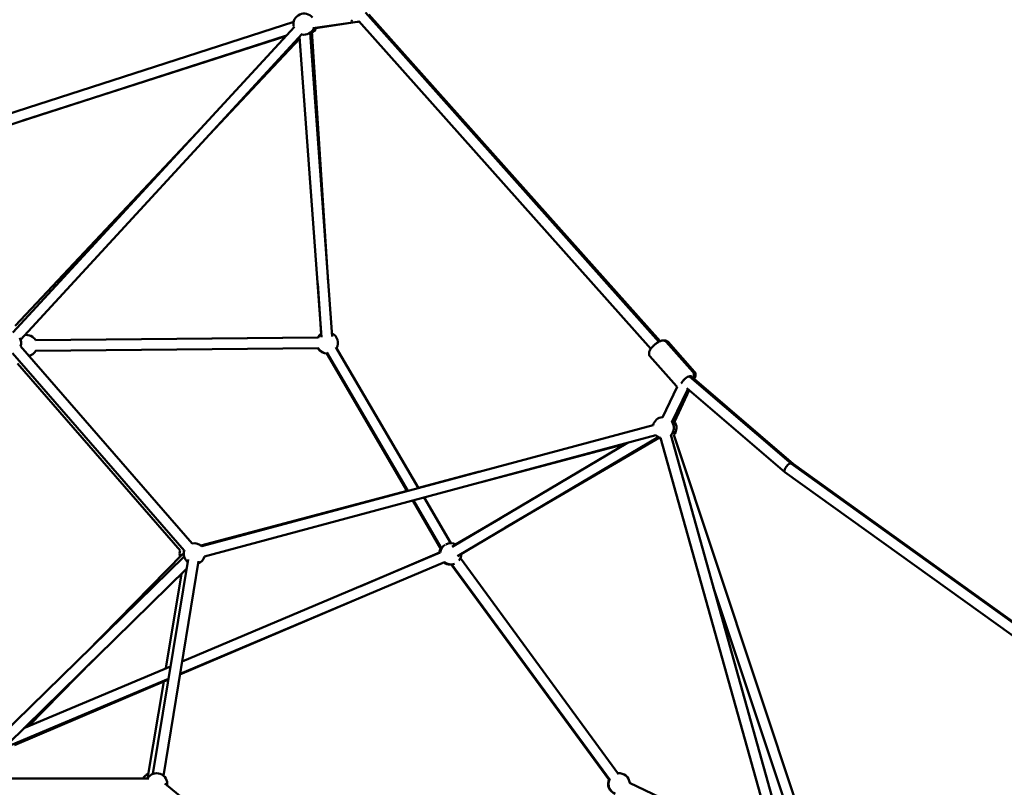
# Model space of a CAD drawing. Units: millimetres. Extents: x -11882 to 59552, y 53751 to 81087.
# Drawn here: x 16462 to 18321, y 56243 to 57693 of the extents above; entities that cross this region are included whole.
import ezdxf

# ---------------------------------------------------------------- set-up
doc = ezdxf.new("R2010")
doc.units = ezdxf.units.MM
doc.layers.add('MD_Visible', color=7, linetype='Continuous', lineweight=50)
doc.styles.get("Standard").update_dxf_attribs({"font": 'arial.ttf'})
doc.dimstyles.new('asd', dxfattribs={"dimtxt": 300, "dimasz": 100, "dimexe": 1.25, "dimexo": 0.625, "dimgap": 80, "dimtad": 1, "dimdec": 0, "dimlfac": 0.1, "dimrnd": 5, "dimtxsty": 'Standard', "dimcen": 0, "dimadec": 0, "dimazin": 0, "dimtfac": 1, "dimtdec": 0, "dimtmove": 2, "dimatfit": 3, "dimfxl": 1, "dimarcsym": 0})

# ---------------------------------------------------------------- blocks, each defined once
blk = doc.blocks.new('CustomObjectsInViewport6_0')
at = {"layer": 'MD_Visible', "extrusion": (0, 1, 0)}
for p, q in [((24205.1, 15174.7), (23651.3, 15797.1)), ((24207.6, 15175.8), (23657.6, 15793.3)), ((23515.7, 15779.2), (22711.5, 15519.4)), ((23517.2, 15770.1), (22985.2, 15192.3)), ((23639.7, 15780), (23551.6, 15767.3)), ((23640.1, 15779.7), (23557.7, 15767.6)), ((23624.6, 15781.8), (23624.1, 15782.5)), ((24190.2, 15161.4), (23638.9, 15780.9)), ((23502.1, 15753.8), (22717.6, 15500.4)), ((23531.9, 15756.6), (22999.9, 15178.7)), ((23500.6, 15752.2), (23004.2, 15593)), ((23588.4, 15185), (23546.5, 15758.5)), ((23550, 15761.5), (23581, 15286.6)), ((23356.6, 15566.2), (23527.2, 15747.8)), ((23568.4, 15183.5), (23526.9, 15751.2)), ((22989.9, 15205.2), (23341.9, 15579.8)), ((23561, 15285.2), (23567.3, 15189.4)), ((23008.1, 15185.5), (23007.1, 15186.6)), ((23028.2, 15177.7), (23561.1, 15182.6)), ((23561.8, 15182.6), (23028.2, 15177.7)), ((22999.6, 15166.4), (23324.2, 14793.6)), ((23562, 15162.6), (23028.3, 15157.7)), ((23751.3, 14898.2), (23595.5, 15164.8)), ((24219.2, 15174.6), (24269.5, 15118.1)), ((24222.7, 15174.6), (24273, 15118.1)), ((22984.5, 15153.2), (23309.1, 14780.5)), ((23731.3, 14892.8), (23578.2, 15154.8)), ((23578.4, 15152.8), (23730.1, 14892.5)), ((24188.6, 15147.3), (24238.8, 15090.9)), ((23301.4, 14780.4), (22993.7, 15134)), ((24263.9, 15108.6), (24262.9, 15109.7)), ((24455.7, 14944.3), (24263.8, 15108.7)), ((24459.2, 14944.3), (24271.9, 15104.8)), ((24240.1, 15089.8), (24212, 15031.8)), ((24260.2, 15085.4), (24230, 15023.1)), ((24262.9, 15083.2), (24235, 15023.7)), ((24443.2, 14928.6), (24257.9, 15087.4)), ((23342.2, 14788.2), (24194.4, 15017.4)), ((23347.4, 14768.8), (24199.6, 14998.1)), ((24203.9, 14994.8), (23824.9, 14769.8)), ((23915.8, 14823.8), (24206.5, 14993.6)), ((24565, 13717.7), (24208.6, 14993.3)), ((24583, 13727.5), (24227.9, 14998.7)), ((24508.9, 14171), (24233.6, 14999)), ((24146, 14983.7), (23814.7, 14787)), ((24142.8, 14981.8), (23872.1, 14910)), ((25277.8, 14353.1), (24455.6, 14944.4)), ((25278.9, 14353.9), (24459.1, 14944.3)), ((23866.9, 14929.3), (23751.1, 14898.6)), ((25266.1, 14336.8), (24443.4, 14928.6)), ((23729.8, 14893), (23340.4, 14789.7)), ((23812.2, 14794), (23761.8, 14880.3)), ((23740.5, 14874.6), (23794.2, 14782.5)), ((23795, 14783.9), (23741.7, 14874.9)), ((23821.4, 14791.8), (23905.6, 14841)), ((22961.5, 14428.7), (23308.7, 14769)), ((23306.5, 14774.3), (23123.1, 14587.1)), ((23792.6, 14776.5), (23304.9, 14570.6)), ((23642.5, 14713.1), (23790.9, 14776.4)), ((24129.2, 14357.8), (23830.6, 14765.9)), ((23249.8, 14358.1), (23316.1, 14763.1)), ((23269.6, 14354.8), (23335.9, 14759.9)), ((23800.3, 14758.1), (23301.1, 14547.3)), ((24111.1, 14347.4), (23813, 14754)), ((24113.1, 14346), (23814.5, 14754.1)), ((22975.5, 14414.5), (23313.2, 14745.5)), ((23274.2, 14557.7), (23303.9, 14736.3)), ((24483.9, 14182.9), (24308.1, 14711.7)), ((23300.8, 14545.7), (23650.3, 14694.7)), ((23283.1, 14561.4), (23006.2, 14444.5)), ((23137.2, 14572.9), (23015, 14448.2)), ((23279.3, 14538.1), (22981.5, 14412.3)), ((22988.1, 14412.4), (23279, 14536.4)), ((23240.3, 14353.5), (23270.1, 14532.6)), ((23241.9, 14349.4), (22628.3, 14349.4)), ((24196.4, 13586.6), (23272.3, 14339.7)), ((24150.2, 14341), (24427.6, 14209.6))]:
    blk.add_line(p, q, dxfattribs=at)
at = {"layer": 'MD_Visible', "extrusion": (2.26123e-16, -5.67911e-42, -1)}
blk.add_arc((-23535.2, 15775), 20, 349.6001, 141.7558, dxfattribs=at)
at = {"layer": 'MD_Visible', "extrusion": (2.26123e-16, -2.20007e-42, -1)}
blk.add_arc((-23535.2, 15775), 20, 201.7558, 282.6337, dxfattribs=at)
at = {"layer": 'MD_Visible', "extrusion": (2.26123e-16, -5.0062e-42, -1)}
blk.add_arc((-23539.1, 15775), 20, 199.9449, 236.2678, dxfattribs=at)
at = {"layer": 'MD_Visible', "extrusion": (2.26123e-16, 0, -1)}
for centre, start, end in [((-22980.8, 15172.8), 151.1169, 198.9486), ((-23579.3, 15172.8), 115.8188, 209.6928)]:
    blk.add_arc(centre, 20, start, end, dxfattribs=at)
at = {"layer": 'MD_Visible', "extrusion": (2.26123e-16, 2.89233e-42, -1)}
blk.add_arc((-23011, 15167.6), 20, 80.6782, 149.478, dxfattribs=at)
at = {"layer": 'MD_Visible', "extrusion": (2.26123e-16, 8.81131e-42, -1)}
blk.add_arc((-23010.3, 15167.6), 20, 83.1495, 91.0633, dxfattribs=at)
at = {"layer": 'MD_Visible', "extrusion": (2.26123e-16, 4.29275e-42, -1)}
blk.add_arc((-23578.4, 15172.8), 20, 29.4779, 58.7169, dxfattribs=at)
at = {"layer": 'MD_Visible', "extrusion": (2.26123e-16, -6.84223e-42, -1)}
blk.add_arc((-23579.3, 15172.8), 20, 28.9204, 55.8188, dxfattribs=at)
at = {"layer": 'MD_Visible', "extrusion": (2.26123e-16, -3.84515e-42, -1)}
blk.add_arc((-23011, 15167.6), 20, 209.478, 256.9879, dxfattribs=at)
at = {"layer": 'MD_Visible', "extrusion": (2.26123e-16, -8.3703e-43, -1)}
blk.add_arc((-23578.4, 15172.8), 20, 268.7238, 329.4512, dxfattribs=at)
at = {"layer": 'MD_Visible', "extrusion": (2.26123e-16, 1.04751e-44, -1)}
blk.add_arc((-23579.3, 15172.8), 20, 269.6928, 330.0357, dxfattribs=at)
at = {"layer": 'MD_Visible', "extrusion": (2.26123e-16, -1.76123e-42, -1)}
blk.add_arc((-24213.7, 15012.3), 20, 14.9414, 85.8188, dxfattribs=at)
at = {"layer": 'MD_Visible', "extrusion": (2.26123e-16, -1.96701e-42, -1)}
blk.add_arc((-24213.7, 15012.3), 20, 145.8188, 224.39, dxfattribs=at)
at = {"layer": 'MD_Visible', "extrusion": (2.26123e-16, -2.00285e-42, -1)}
blk.add_arc((-24218.7, 15012.3), 20, 141.5518, 222.3759, dxfattribs=at)
at = {"layer": 'MD_Visible', "extrusion": (2.26123e-16, -2.81466e-42, -1)}
blk.add_arc((-24213.7, 15012.3), 20, 284.39, 314.9414, dxfattribs=at)
at = {"layer": 'MD_Visible', "extrusion": (2.26123e-16, -5.18268e-42, -1)}
blk.add_arc((-23328, 14774), 20, 78.1254, 135.0373, dxfattribs=at)
at = {"layer": 'MD_Visible', "extrusion": (2.26123e-16, 9.21079e-42, -1)}
blk.add_arc((-23812.3, 14774), 20, 7.1103, 58.0451, dxfattribs=at)
at = {"layer": 'MD_Visible', "extrusion": (2.26123e-16, 1.44816e-41, -1)}
blk.add_arc((-23812.3, 14774), 20, 61.3406, 119.3028, dxfattribs=at)
at = {"layer": 'MD_Visible', "extrusion": (2.26123e-16, 8.62562e-42, -1)}
blk.add_arc((-23320.2, 14774), 20, 344.4209, 18.962, dxfattribs=at)
at = {"layer": 'MD_Visible', "extrusion": (2.26123e-16, -4.26196e-42, -1)}
blk.add_arc((-23328, 14774), 20, 309.298, 19.7718, dxfattribs=at)
at = {"layer": 'MD_Visible', "extrusion": (2.26123e-16, -6.77805e-42, -1)}
blk.add_arc((-23328, 14774), 20, 194.8454, 249.298, dxfattribs=at)
at = {"layer": 'MD_Visible', "extrusion": (2.26123e-16, -8.21613e-42, -1)}
blk.add_arc((-23810.7, 14774), 20, 6.6721, 29.7697, dxfattribs=at)
at = {"layer": 'MD_Visible', "extrusion": (2.26123e-16, 1.15857e-41, -1)}
blk.add_arc((-23812.3, 14774), 20, 179.3028, 218.9459, dxfattribs=at)
at = {"layer": 'MD_Visible', "extrusion": (2.26123e-16, -7.65123e-42, -1)}
blk.add_arc((-23810.7, 14774), 20, 267.6952, 305.018, dxfattribs=at)
at = {"layer": 'MD_Visible', "extrusion": (2.26123e-16, 1.27901e-41, -1)}
blk.add_arc((-23812.3, 14774), 20, 248.6744, 307.1103, dxfattribs=at)
at = {"layer": 'MD_Visible', "extrusion": (2.26123e-16, 2.63958e-42, -1)}
blk.add_arc((-23248.1, 14339.4), 20, 30, 69.4233, dxfattribs=at)
at = {"layer": 'MD_Visible', "extrusion": (2.26123e-16, 1.76334e-42, -1)}
blk.add_arc((-23256.9, 14339.4), 20, 30, 189.1782, dxfattribs=at)
at = {"layer": 'MD_Visible', "extrusion": (2.26123e-16, 5.1532e-43, -1)}
blk.add_arc((-24129.4, 14339.4), 20, 86.2185, 91.2762, dxfattribs=at)
at = {"layer": 'MD_Visible', "extrusion": (2.26123e-16, 4.7266e-42, -1)}
blk.add_arc((-24130.3, 14339.4), 20, 83.8102, 175.3528, dxfattribs=at)
at = {"layer": 'MD_Visible', "extrusion": (2.26123e-16, 3.70637e-42, -1)}
blk.add_arc((-24129.4, 14339.4), 20, 288.4759, 26.1614, dxfattribs=at)
at = {"layer": 'MD_Visible', "extrusion": (2.26123e-16, 8.07047e-42, -1)}
blk.add_arc((-24130.3, 14339.4), 20, 291.349, 23.8102, dxfattribs=at)
at = {"layer": 'MD_Visible', "extrusion": (2.26123e-16, 6.16298e-30, -1)}
blk.add_ellipse((24257.3, 15101), major_axis=(9.34, 8.31), ratio=0.358928, start_param=3.68763, end_param=6.855498, dxfattribs=at)
at = {"layer": 'MD_Visible'}
for centre, major_axis, ratio, start_param, end_param in [((24256.8, 15101.5), (-7.02, -7.15), 0.380277, 4.601148, 5.055259), ((24256.8, 15101.5), (-7.02, -7.15), 0.380277, 3.167366, 3.848165), ((24449.5, 14936.5), (-6.18, -7.87), 0.412432, 5.018842, 6.300682), ((24449.5, 14936.5), (-6.18, -7.87), 0.412432, 4.197692, 5.018842), ((24449.5, 14936.5), (-6.18, -7.87), 0.412432, 3.159089, 4.197692)]:
    blk.add_ellipse(centre, major_axis=major_axis, ratio=ratio, start_param=start_param, end_param=end_param, dxfattribs=at)
at = {"layer": 'MD_Visible', "extrusion": (1.23192e-16, 7.28991e-17, -1)}
for start_param, end_param in [(3.159063, 3.569961), (3.569961, 3.768364)]:
    blk.add_ellipse((24452.9, 14936.5), major_axis=(-6.19, -7.87), ratio=0.413566, start_param=start_param, end_param=end_param, dxfattribs=at)
at = {"layer": 'MD_Visible'}
for points, knots in [([(23624.6, 15781.8), (23625.1, 15781.1), (23625.8, 15780.6), (23626.6, 15780.1), (23626.7, 15780), (23626.8, 15780)], [2.7209641, 2.7209641, 2.7209641, 2.7209641, 2.8504721, 2.8504721, 2.8698677, 2.8698677, 2.8698677, 2.8698677]), ([(24188.6, 15147.3), (24188, 15148), (24187.5, 15148.9), (24186.9, 15150.6), (24186.8, 15151.5), (24186.7, 15153.7), (24187, 15154.8), (24187.9, 15157.7), (24188.9, 15159.5), (24191.1, 15162.8), (24192.5, 15164.5), (24195.3, 15167.5), (24196.9, 15168.9), (24200, 15171.5), (24201.6, 15172.6), (24205, 15174.7), (24206.6, 15175.5), (24210.2, 15176.8), (24212.1, 15177.2), (24214.8, 15177), (24215.5, 15176.9), (24217.2, 15176.3), (24218.2, 15175.6), (24219.1, 15174.7), (24219.2, 15174.7), (24219.2, 15174.6)], [3.531681, 3.531681, 3.531681, 3.531681, 3.674713, 3.674713, 3.838377, 3.838377, 4.081748, 4.081748, 4.484388, 4.484388, 4.865441, 4.865441, 5.22052, 5.22052, 5.572918, 5.572918, 5.939997, 5.939997, 6.35032, 6.35032, 6.47766, 6.47766, 6.659936, 6.659936, 6.673274, 6.673274, 6.673274, 6.673274]), ([(24222.7, 15174.6), (24222.1, 15175.3), (24221.3, 15175.9), (24219.7, 15176.7), (24218.8, 15176.9), (24216.9, 15177.1), (24215.9, 15177.1), (24214.9, 15176.9)], [5.9077995, 5.9077995, 5.9077995, 5.9077995, 6.0503563, 6.0503563, 6.2134675, 6.2134675, 6.4146045, 6.4146045, 6.4146045, 6.4146045]), ([(24268.4, 15104.8), (24268.9, 15105.6), (24269.3, 15106.3), (24270.6, 15108.9), (24271.3, 15110.7), (24271.3, 15113.5), (24271.3, 15114.2), (24270.9, 15115.9), (24270.4, 15117), (24269.6, 15118), (24269.5, 15118.1), (24269.5, 15118.1)], [4.9791257, 4.9791257, 4.9791257, 4.9791257, 5.1598194, 5.1598194, 5.5701424, 5.5701424, 5.6974827, 5.6974827, 5.8797593, 5.8797593, 5.8930967, 5.8930967, 5.8930967, 5.8930967]), ([(24273, 15118.1), (24273.6, 15117.4), (24274.1, 15116.6), (24274.7, 15114.9), (24274.8, 15114), (24274.8, 15111.8), (24274.6, 15110.7), (24273.7, 15107.8), (24272.7, 15106), (24271.2, 15103.8), (24270.9, 15103.4), (24270.6, 15102.9)], [0.375386, 0.375386, 0.375386, 0.375386, 0.517943, 0.517943, 0.681054, 0.681054, 0.923655, 0.923655, 1.326397, 1.326397, 1.436392, 1.436392, 1.436392, 1.436392])]:
    blk.add_open_spline(points, degree=3, knots=knots, dxfattribs=at)
for points in [[(23638.6, 15779.9), (23637.7, 15779.6), (23636.7, 15779.3), (23635.7, 15779.2)], [(24238.8, 15090.9), (24239.2, 15090.4), (24239.7, 15090), (24240.2, 15089.7)]]:
    blk.add_open_spline(points, degree=3, dxfattribs=at)
blk = doc.blocks.new('*D9')
at = {"color": 0, "lineweight": -2, "transparency": 16777216}
for p, q in [((9005.2, 54789.7), (9005.2, 61421)), ((9105.2, 61419.7), (21279.5, 61419.7)), ((21379.5, 54789.1), (21379.5, 61421))]:
    blk.add_line(p, q, dxfattribs=at)
at = {"color": 0, "transparency": 16777216}
for points in [[(9105.2, 61436.4), (9105.2, 61403.1), (9005.2, 61419.7)], [(21279.5, 61436.4), (21279.5, 61403.1), (21379.5, 61419.7)]]:
    blk.add_solid(points, dxfattribs=at)
at = {"layer": 'Defpoints', "color": 0, "transparency": 16777216}
for p in [(21379.5, 61419.7), (9005.2, 54789), (21379.5, 54788.4)]:
    blk.add_point(p, dxfattribs=at)
at = {"color": 0, "transparency": 16777216, "insert": (15192.3, 61653), "char_height": 300, "attachment_point": 5}
blk.add_mtext('1235', dxfattribs=at)

msp = doc.modelspace()

# ---------------------------------------------------------------- block references
at = {"layer": 'MD_Visible'}
msp.add_blockref('CustomObjectsInViewport6_0', (-6536.4, 41909.9), dxfattribs=at)

# ---------------------------------------------------------------- dimensions: what is measured, and where the dimension line sits
dim = msp.add_linear_dim(base=(21379.5, 61419.7), p1=(9005.2, 54789), p2=(21379.5, 54788.4), dimstyle='asd')
dim.commit()
dim.dimension.update_dxf_attribs({"geometry": '*D9', "text_midpoint": (15192.3, 61653)})

doc.saveas('drawing.dxf')
